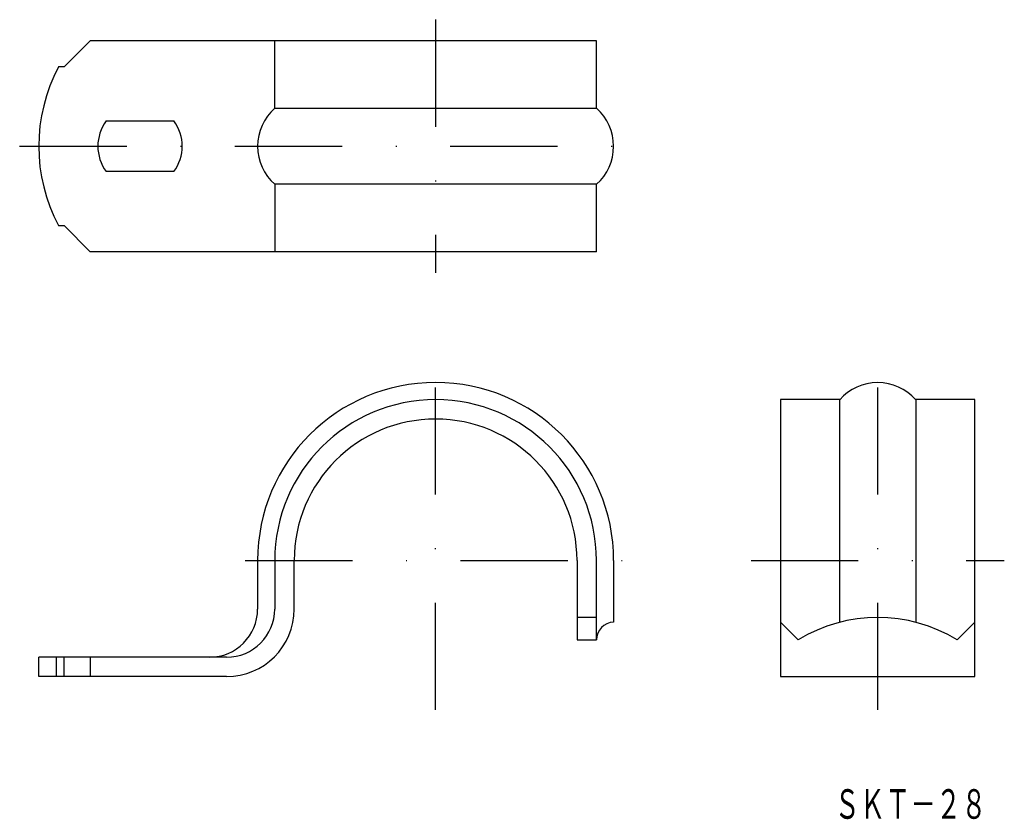
# Model space of a CAD drawing. Extents: x 440 to 556, y 90 to 184.
import ezdxf
from ezdxf.enums import TextEntityAlignment as Align

# ---------------------------------------------------------------- set-up
doc = ezdxf.new("R2010")
doc.units = 0
doc.linetypes.add('DASHDOT', pattern=[25.4, 12.7, -6.35, 0, -6.35])
doc.layers.add('1', color=7, linetype='CONTINUOUS')
doc.styles.add('MDRAFSTD', font='TXT', dxfattribs={"bigfont": 'BIGFONT'})

msp = doc.modelspace()

# ---------------------------------------------------------------- linework, layer by layer
at = {"layer": '1', "color": 7, "linetype": 'DASHDOT'}
for p, q in [((489, 184.43), (489, 154.43)), ((439.74, 169.43), (511.7, 169.43)), ((489, 102.67), (489, 142.21)), ((541.35, 102.67), (541.35, 142.21)), ((466.45, 120.37), (511.59, 120.37)), ((526.35, 120.37), (556.35, 120.37))]:
    msp.add_line(p, q, dxfattribs=at)
at = {"layer": '1', "color": 7, "linetype": 'CONTINUOUS'}
for p, q in [((448.1, 181.93), (445, 178.83)), ((508.05, 181.93), (448.1, 181.93)), ((469.95, 173.93), (469.95, 181.93)), ((508.05, 173.93), (508.05, 181.93)), ((445, 178.83), (444.34, 178.83)), ((469.95, 173.93), (508.05, 173.93)), ((450, 172.43), (458, 172.43)), ((458, 166.43), (450, 166.43)), ((508.05, 164.93), (469.95, 164.93)), ((469.95, 164.93), (469.95, 156.93)), ((508.05, 156.93), (508.05, 164.93)), ((444.34, 160.03), (445, 160.03)), ((445, 160.03), (448.1, 156.93)), ((508.05, 156.93), (448.1, 156.93)), ((536.85, 139.42), (529.85, 139.42)), ((529.85, 139.42), (529.85, 106.62)), ((536.85, 113.04), (536.85, 139.42)), ((552.85, 139.42), (545.85, 139.42)), ((545.85, 139.42), (545.85, 113.04)), ((552.85, 106.62), (552.85, 139.42)), ((467.92, 120.37), (467.92, 114.62)), ((469.95, 120.37), (469.95, 114.62)), ((472.25, 114.62), (472.25, 120.37)), ((505.75, 120.37), (505.75, 110.97)), ((508.05, 110.97), (508.05, 120.37)), ((510.08, 120.37), (510.08, 113.07)), ((508.05, 113.62), (505.75, 113.62)), ((529.85, 113.07), (531.95, 110.97)), ((550.75, 110.97), (552.85, 113.07)), ((505.75, 110.97), (508.05, 110.97)), ((442, 106.62), (442, 108.92)), ((464.25, 108.92), (442, 108.92)), ((444.08, 108.92), (444.08, 106.62)), ((445, 106.62), (445, 108.92)), ((448.1, 108.92), (448.1, 106.62)), ((464.25, 106.62), (442, 106.62)), ((529.85, 106.62), (552.85, 106.62))]:
    msp.add_line(p, q, dxfattribs=at)
for centre, radius, start, end in [((462, 169.43), 20, 151.9657, 208.0343), ((473.92, 169.43), 6, 131.4096, 228.5904), ((504.08, 169.43), 6, 311.4096, 48.5904), ((454, 169.43), 5, 143.1301, 216.8699), ((454, 169.43), 5, 323.1301, 36.8699), ((489, 120.37), 21.08, 0, 180), ((541.35, 135.45), 6, 41.4096, 138.5904), ((489, 120.37), 19.05, 0, 180), ((489, 120.37), 16.75, 0, 180), ((462.22, 114.62), 5.7, 270, 0), ((464.25, 114.62), 8, 270, 0), ((464.25, 114.62), 5.7, 270, 0), ((541.35, 95.62), 18, 58.5186, 121.4814), ((510.15, 110.97), 2.1, 91.9015, 180.0019)]:
    msp.add_arc(centre, radius, start, end, dxfattribs=at)

# ---------------------------------------------------------------- texts
at = {"layer": '1', "color": 7, "linetype": 'CONTINUOUS', "style": 'MDRAFSTD', "oblique": 15, "width": 0.751736}
msp.add_text('ＳＫＴ－２８', height=3.5, dxfattribs=at).set_placement((536.23, 89.78), (554.25, 89.78), align=Align.FIT)

doc.saveas('drawing.dxf')
